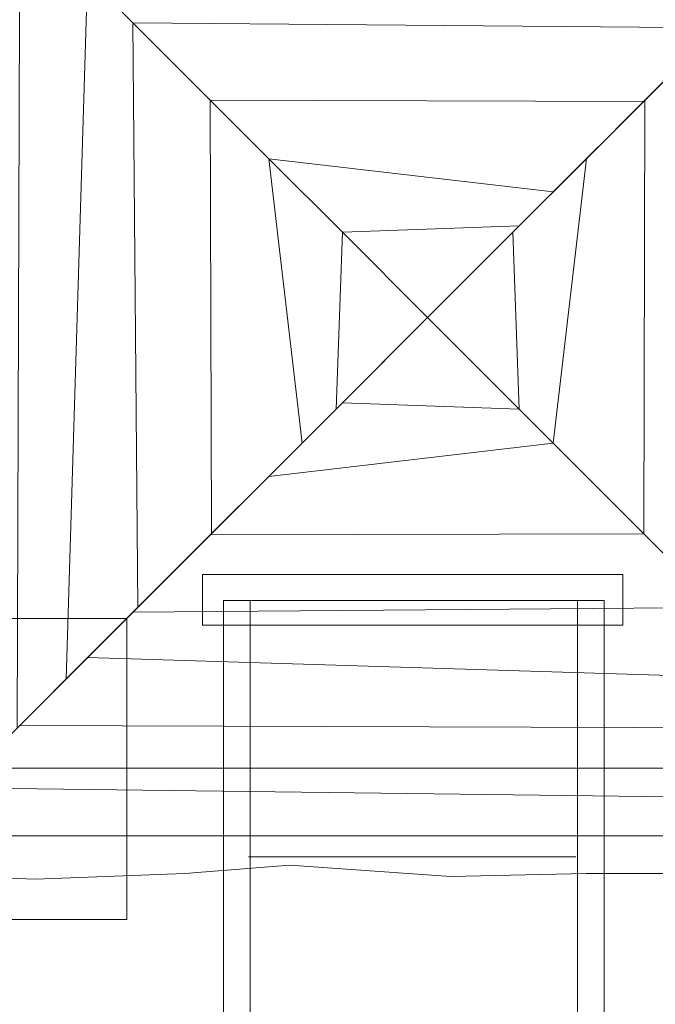
# Model space of a CAD drawing. Units: millimetres. Extents: x -67 to 67, y -56 to 56.
# Drawn here: x 0 to 9, y -13 to 0 of the extents above; entities that cross this region are included whole.
import ezdxf
from ezdxf.lldxf.tags import DXFTag

# ---------------------------------------------------------------- set-up
doc = ezdxf.new("R2010")
doc.units = ezdxf.units.MM
doc.header["$MEASUREMENT"] = 0
doc.layers.add('Layer 1', color=7, linetype='Continuous')
tags = doc.linetypes.add('New Line1', pattern=[0.4, 0.1, -0.3]).pattern_tags.tags
tags[6:7] = [DXFTag(74, 4), DXFTag(75, 0), DXFTag(340, '0'), DXFTag(46, 1.0), DXFTag(50, 0.0), DXFTag(44, 0.0), DXFTag(45, 0.0)]
tags[4:5] = [DXFTag(74, 4), DXFTag(75, 0), DXFTag(340, '0'), DXFTag(46, 1.0), DXFTag(50, 0.0), DXFTag(44, 0.0), DXFTag(45, 0.0)]

msp = doc.modelspace()

# ---------------------------------------------------------------- linework, layer by layer
at = {"layer": 'Layer 1', "color": 250, "lineweight": 9}
msp.add_lwpolyline([(-2.4091, -12.2941), (1.5909, -12.2941), (1.5909, -8.2941), (-2.4091, -8.2941), (-2.4091, -12.2941)], close=True, dxfattribs=at)
at = {"layer": 'Layer 1', "color": 250, "linetype": 'New Line1', "lineweight": 18}
msp.add_open_spline([(22.9224, -23.0706), (22.9224, -23.0706), (22.9224, -35.805), (22.9224, -35.805), (22.9224, -35.805), (22.9224, -47.0898), (15.7468, -56.3228), (6.9768, -56.3228), (6.9768, -56.3228), (6.9768, -56.3228), (3.7574, -56.3228), (3.7574, -56.3228), (3.7574, -56.3228), (-5.0126, -56.3228), (-12.1882, -47.0898), (-12.1882, -35.805), (-12.1882, -35.805), (-12.1882, -35.805), (-12.1882, -22.4908), (-12.1882, -22.4908), (-12.1882, -22.4908), (-12.1882, -22.4908), (-51.3511, -22.4908), (-51.3511, -22.4908), (-51.3511, -22.4908), (-59.957, -22.4908), (-66.9981, -15.4497), (-66.9981, -6.8438), (-66.9981, -6.8438), (-66.9981, -6.8438), (-66.9981, -1.6683), (-66.9981, -1.6683), (-66.9981, -1.6683), (-66.9981, 6.9376), (-59.957, 13.9787), (-51.3511, 13.9787), (-51.3511, 13.9787), (-51.3511, 13.9787), (-14.3639, 13.9787), (-14.3639, 13.9787), (-14.3639, 13.9787), (-14.3639, 13.9787), (-14.3639, 26.4284), (-14.3639, 26.4284), (-14.3639, 26.4284), (-14.3639, 35.227), (-7.1651, 42.4258), (1.6335, 42.4258), (1.6335, 42.4258), (1.6335, 42.4258), (9.6123, 42.4258), (9.6123, 42.4258), (9.6123, 42.4258), (14.5566, 42.4258), (18.9958, 40.1521), (21.9362, 36.5992), (21.9362, 36.5992), (21.9362, 36.5992), (21.9362, 40.2678), (21.9362, 40.2678), (21.9362, 40.2678), (21.9362, 49.0981), (29.1609, 56.3228), (37.9912, 56.3228), (37.9912, 56.3228), (37.9912, 56.3228), (46.4307, 56.3228), (46.4307, 56.3228), (46.4307, 56.3228), (55.261, 56.3228), (62.4857, 49.0981), (62.4857, 40.2678), (62.4857, 40.2678), (62.4857, 40.2678), (62.4857, 11.1116), (62.4857, 11.1116), (62.4857, 11.1116), (64.3329, 8.4416), (65.5119, 5.2785), (65.7725, 1.8684), (65.7725, 1.8684), (66.5602, 0.0472), (66.9981, -1.9569), (66.9981, -4.0588), (66.9981, -4.0588), (66.9981, -4.0588), (66.9981, -4.3514), (66.9981, -4.3514), (66.9981, -4.3514), (66.9981, -6.4314), (66.5697, -8.4163), (65.7974, -10.2223), (65.7974, -10.2223), (65.2474, -20.1114), (56.9879, -28.0311), (46.9676, -28.0311), (46.9676, -28.0311), (46.9676, -28.0311), (37.3675, -28.0311), (37.3675, -28.0311), (37.3675, -28.0311), (32.4811, -28.0311), (28.0136, -26.1472), (24.6542, -23.0706), (24.6542, -23.0706), (24.6542, -23.0706), (22.9224, -23.0706), (22.9224, -23.0706)], degree=3, knots=[0, 0, 0, 0, 0.0357143, 0.0357143, 0.0357143, 0.0357143, 0.0714286, 0.0714286, 0.0714286, 0.0714286, 0.1071429, 0.1071429, 0.1071429, 0.1071429, 0.1428571, 0.1428571, 0.1428571, 0.1428571, 0.1785714, 0.1785714, 0.1785714, 0.1785714, 0.2142857, 0.2142857, 0.2142857, 0.2142857, 0.25, 0.25, 0.25, 0.25, 0.2857143, 0.2857143, 0.2857143, 0.2857143, 0.3214286, 0.3214286, 0.3214286, 0.3214286, 0.3571429, 0.3571429, 0.3571429, 0.3571429, 0.3928571, 0.3928571, 0.3928571, 0.3928571, 0.4285714, 0.4285714, 0.4285714, 0.4285714, 0.4642857, 0.4642857, 0.4642857, 0.4642857, 0.5, 0.5, 0.5, 0.5, 0.5357143, 0.5357143, 0.5357143, 0.5357143, 0.5714286, 0.5714286, 0.5714286, 0.5714286, 0.6071429, 0.6071429, 0.6071429, 0.6071429, 0.6428571, 0.6428571, 0.6428571, 0.6428571, 0.6785714, 0.6785714, 0.6785714, 0.6785714, 0.7142857, 0.7142857, 0.7142857, 0.7142857, 0.75, 0.75, 0.75, 0.75, 0.7857143, 0.7857143, 0.7857143, 0.7857143, 0.8214286, 0.8214286, 0.8214286, 0.8214286, 0.8571429, 0.8571429, 0.8571429, 0.8571429, 0.8928571, 0.8928571, 0.8928571, 0.8928571, 0.9285714, 0.9285714, 0.9285714, 0.9285714, 1, 1, 1, 1], dxfattribs=at)
at = {"layer": 'Layer 1', "color": 7, "lineweight": 18}
for points, knots in [([(0.7867, -9.0984), (0.7867, -9.0984), (0.1345, -9.7507), (0.1345, -9.7507), (0.1345, -9.7507), (0.1345, -9.7507), (0.1688, 1.1279), (0.1688, 1.1279), (0.1688, 1.1279), (0.1688, 1.1279), (1.0719, 0.2249), (1.0719, 0.2249), (1.0719, 0.2249), (1.0719, 0.2249), (0.7867, -9.0984), (0.7867, -9.0984)], [0, 0, 0, 0, 0.2, 0.2, 0.2, 0.2, 0.4, 0.4, 0.4, 0.4, 0.6, 0.6, 0.6, 0.6, 1, 1, 1, 1]), ([(9.4421, -0.443), (9.4421, -0.443), (10.3952, 0.5101), (10.3952, 0.5101), (10.3952, 0.5101), (10.3952, 0.5101), (1.0719, 0.2249), (1.0719, 0.2249), (1.0719, 0.2249), (1.0719, 0.2249), (1.674, -0.3771), (1.674, -0.3771), (1.674, -0.3771), (1.674, -0.3771), (9.4421, -0.443), (9.4421, -0.443)], [0, 0, 0, 0, 0.2, 0.2, 0.2, 0.2, 0.4, 0.4, 0.4, 0.4, 0.6, 0.6, 0.6, 0.6, 1, 1, 1, 1]), ([(1.7398, -8.1453), (1.7398, -8.1453), (0.7867, -9.0984), (0.7867, -9.0984), (0.7867, -9.0984), (0.7867, -9.0984), (1.0719, 0.2249), (1.0719, 0.2249), (1.0719, 0.2249), (1.0719, 0.2249), (1.6739, -0.3772), (1.6739, -0.3772), (1.6739, -0.3772), (1.6739, -0.3772), (1.7398, -8.1453), (1.7398, -8.1453)], [0, 0, 0, 0, 0.2, 0.2, 0.2, 0.2, 0.4, 0.4, 0.4, 0.4, 0.6, 0.6, 0.6, 0.6, 1, 1, 1, 1]), ([(2.7181, -7.167), (2.7181, -7.167), (1.7398, -8.1453), (1.7398, -8.1453), (1.7398, -8.1453), (1.7398, -8.1453), (1.6739, -0.3772), (1.6739, -0.3772), (1.6739, -0.3772), (1.6739, -0.3772), (2.7022, -1.4056), (2.7022, -1.4056), (2.7022, -1.4056), (2.7022, -1.4056), (2.7181, -7.167), (2.7181, -7.167)], [0, 0, 0, 0, 0.2, 0.2, 0.2, 0.2, 0.4, 0.4, 0.4, 0.4, 0.6, 0.6, 0.6, 0.6, 1, 1, 1, 1]), ([(8.4638, -1.4213), (8.4638, -1.4213), (9.4421, -0.443), (9.4421, -0.443), (9.4421, -0.443), (9.4421, -0.443), (1.674, -0.3771), (1.674, -0.3771), (1.674, -0.3771), (1.674, -0.3771), (2.7024, -1.4054), (2.7024, -1.4054), (2.7024, -1.4054), (2.7024, -1.4054), (8.4638, -1.4213), (8.4638, -1.4213)], [0, 0, 0, 0, 0.2, 0.2, 0.2, 0.2, 0.4, 0.4, 0.4, 0.4, 0.6, 0.6, 0.6, 0.6, 1, 1, 1, 1]), ([(8.4637, -7.167), (8.4637, -7.167), (9.442, -8.1453), (9.442, -8.1453), (9.442, -8.1453), (9.442, -8.1453), (9.5079, -0.3772), (9.5079, -0.3772), (9.5079, -0.3772), (9.5079, -0.3772), (8.4796, -1.4056), (8.4796, -1.4056), (8.4796, -1.4056), (8.4796, -1.4056), (8.4637, -7.167), (8.4637, -7.167)], [0, 0, 0, 0, 0.2, 0.2, 0.2, 0.2, 0.4, 0.4, 0.4, 0.4, 0.6, 0.6, 0.6, 0.6, 1, 1, 1, 1]), ([(3.9222, -5.9629), (3.9222, -5.9629), (2.7181, -7.167), (2.7181, -7.167), (2.7181, -7.167), (2.7181, -7.167), (2.7022, -1.4056), (2.7022, -1.4056), (2.7022, -1.4056), (2.7022, -1.4056), (3.4798, -2.1832), (3.4798, -2.1832), (3.4798, -2.1832), (3.4798, -2.1832), (3.9222, -5.9629), (3.9222, -5.9629)], [0, 0, 0, 0, 0.2, 0.2, 0.2, 0.2, 0.4, 0.4, 0.4, 0.4, 0.6, 0.6, 0.6, 0.6, 1, 1, 1, 1]), ([(7.2597, -2.6254), (7.2597, -2.6254), (8.4638, -1.4213), (8.4638, -1.4213), (8.4638, -1.4213), (8.4638, -1.4213), (2.7024, -1.4054), (2.7024, -1.4054), (2.7024, -1.4054), (2.7024, -1.4054), (3.48, -2.183), (3.48, -2.183), (3.48, -2.183), (3.48, -2.183), (7.2597, -2.6254), (7.2597, -2.6254)], [0, 0, 0, 0, 0.2, 0.2, 0.2, 0.2, 0.4, 0.4, 0.4, 0.4, 0.6, 0.6, 0.6, 0.6, 1, 1, 1, 1]), ([(7.2596, -5.9629), (7.2596, -5.9629), (8.4637, -7.167), (8.4637, -7.167), (8.4637, -7.167), (8.4637, -7.167), (8.4796, -1.4056), (8.4796, -1.4056), (8.4796, -1.4056), (8.4796, -1.4056), (7.702, -2.1832), (7.702, -2.1832), (7.702, -2.1832), (7.702, -2.1832), (7.2596, -5.9629), (7.2596, -5.9629)], [0, 0, 0, 0, 0.2, 0.2, 0.2, 0.2, 0.4, 0.4, 0.4, 0.4, 0.6, 0.6, 0.6, 0.6, 1, 1, 1, 1]), ([(4.3737, -5.5115), (4.3737, -5.5115), (3.9222, -5.9629), (3.9222, -5.9629), (3.9222, -5.9629), (3.9222, -5.9629), (3.4798, -2.1832), (3.4798, -2.1832), (3.4798, -2.1832), (3.4798, -2.1832), (4.4581, -3.1614), (4.4581, -3.1614), (4.4581, -3.1614), (4.4581, -3.1614), (4.3737, -5.5115), (4.3737, -5.5115)], [0, 0, 0, 0, 0.2, 0.2, 0.2, 0.2, 0.4, 0.4, 0.4, 0.4, 0.6, 0.6, 0.6, 0.6, 1, 1, 1, 1]), ([(6.8083, -3.0769), (6.8083, -3.0769), (7.2597, -2.6254), (7.2597, -2.6254), (7.2597, -2.6254), (7.2597, -2.6254), (3.48, -2.183), (3.48, -2.183), (3.48, -2.183), (3.48, -2.183), (4.4582, -3.1613), (4.4582, -3.1613), (4.4582, -3.1613), (4.4582, -3.1613), (6.8083, -3.0769), (6.8083, -3.0769)], [0, 0, 0, 0, 0.2, 0.2, 0.2, 0.2, 0.4, 0.4, 0.4, 0.4, 0.6, 0.6, 0.6, 0.6, 1, 1, 1, 1]), ([(6.8081, -5.5115), (6.8081, -5.5115), (7.2596, -5.9629), (7.2596, -5.9629), (7.2596, -5.9629), (7.2596, -5.9629), (7.702, -2.1832), (7.702, -2.1832), (7.702, -2.1832), (7.702, -2.1832), (6.7237, -3.1614), (6.7237, -3.1614), (6.7237, -3.1614), (6.7237, -3.1614), (6.8081, -5.5115), (6.8081, -5.5115)], [0, 0, 0, 0, 0.2, 0.2, 0.2, 0.2, 0.4, 0.4, 0.4, 0.4, 0.6, 0.6, 0.6, 0.6, 1, 1, 1, 1]), ([(4.4582, -3.1613), (4.4582, -3.1613), (5.5909, -4.2942), (5.5909, -4.2942), (5.5909, -4.2942), (5.5909, -4.2942), (6.8083, -3.0769), (6.8083, -3.0769), (6.8083, -3.0769), (6.8083, -3.0769), (4.4582, -3.1613), (4.4582, -3.1613)], [0, 0, 0, 0, 0.25, 0.25, 0.25, 0.25, 0.5, 0.5, 0.5, 0.5, 1, 1, 1, 1]), ([(4.4581, -3.1614), (4.4581, -3.1614), (5.591, -4.2941), (5.591, -4.2941), (5.591, -4.2941), (5.591, -4.2941), (4.3737, -5.5115), (4.3737, -5.5115), (4.3737, -5.5115), (4.3737, -5.5115), (4.4581, -3.1614), (4.4581, -3.1614)], [0, 0, 0, 0, 0.25, 0.25, 0.25, 0.25, 0.5, 0.5, 0.5, 0.5, 1, 1, 1, 1]), ([(6.7237, -3.1614), (6.7237, -3.1614), (5.5908, -4.2941), (5.5908, -4.2941), (5.5908, -4.2941), (5.5908, -4.2941), (6.8081, -5.5115), (6.8081, -5.5115), (6.8081, -5.5115), (6.8081, -5.5115), (6.7237, -3.1614), (6.7237, -3.1614)], [0, 0, 0, 0, 0.25, 0.25, 0.25, 0.25, 0.5, 0.5, 0.5, 0.5, 1, 1, 1, 1]), ([(4.4582, -5.4269), (4.4582, -5.4269), (5.5909, -4.294), (5.5909, -4.294), (5.5909, -4.294), (5.5909, -4.294), (6.8083, -5.5113), (6.8083, -5.5113), (6.8083, -5.5113), (6.8083, -5.5113), (4.4582, -5.4269), (4.4582, -5.4269)], [0, 0, 0, 0, 0.25, 0.25, 0.25, 0.25, 0.5, 0.5, 0.5, 0.5, 1, 1, 1, 1]), ([(6.8083, -5.5113), (6.8083, -5.5113), (7.2597, -5.9628), (7.2597, -5.9628), (7.2597, -5.9628), (7.2597, -5.9628), (3.48, -6.4052), (3.48, -6.4052), (3.48, -6.4052), (3.48, -6.4052), (4.4582, -5.4269), (4.4582, -5.4269), (4.4582, -5.4269), (4.4582, -5.4269), (6.8083, -5.5113), (6.8083, -5.5113)], [0, 0, 0, 0, 0.2, 0.2, 0.2, 0.2, 0.4, 0.4, 0.4, 0.4, 0.6, 0.6, 0.6, 0.6, 1, 1, 1, 1]), ([(7.2597, -5.9628), (7.2597, -5.9628), (8.4638, -7.1669), (8.4638, -7.1669), (8.4638, -7.1669), (8.4638, -7.1669), (2.7024, -7.1828), (2.7024, -7.1828), (2.7024, -7.1828), (2.7024, -7.1828), (3.48, -6.4052), (3.48, -6.4052), (3.48, -6.4052), (3.48, -6.4052), (7.2597, -5.9628), (7.2597, -5.9628)], [0, 0, 0, 0, 0.2, 0.2, 0.2, 0.2, 0.4, 0.4, 0.4, 0.4, 0.6, 0.6, 0.6, 0.6, 1, 1, 1, 1]), ([(8.4638, -7.1669), (8.4638, -7.1669), (9.4421, -8.1452), (9.4421, -8.1452), (9.4421, -8.1452), (9.4421, -8.1452), (1.674, -8.2111), (1.674, -8.2111), (1.674, -8.2111), (1.674, -8.2111), (2.7024, -7.1828), (2.7024, -7.1828), (2.7024, -7.1828), (2.7024, -7.1828), (8.4638, -7.1669), (8.4638, -7.1669)], [0, 0, 0, 0, 0.2, 0.2, 0.2, 0.2, 0.4, 0.4, 0.4, 0.4, 0.6, 0.6, 0.6, 0.6, 1, 1, 1, 1]), ([(7.9382, -8.0524), (7.9382, -8.0524), (7.9382, -36.2328), (7.9382, -36.2328), (7.9382, -36.2328), (7.9382, -36.2328), (2.8782, -36.2328), (2.8782, -36.2328), (2.8782, -36.2328), (2.8782, -36.2328), (2.8782, -8.0524), (2.8782, -8.0524), (2.8782, -8.0524), (2.8782, -8.0524), (7.9382, -8.0524), (7.9382, -8.0524)], [0, 0, 0, 0, 0.2, 0.2, 0.2, 0.2, 0.4, 0.4, 0.4, 0.4, 0.6, 0.6, 0.6, 0.6, 1, 1, 1, 1]), ([(7.5832, -8.0524), (7.5832, -8.0524), (7.5832, -36.2328), (7.5832, -36.2328), (7.5832, -36.2328), (7.5832, -36.2328), (3.2332, -36.2328), (3.2332, -36.2328), (3.2332, -36.2328), (3.2332, -36.2328), (3.2332, -8.0524), (3.2332, -8.0524), (3.2332, -8.0524), (3.2332, -8.0524), (7.5832, -8.0524), (7.5832, -8.0524)], [0, 0, 0, 0, 0.2, 0.2, 0.2, 0.2, 0.4, 0.4, 0.4, 0.4, 0.6, 0.6, 0.6, 0.6, 1, 1, 1, 1]), ([(9.4421, -8.1452), (9.4421, -8.1452), (10.3952, -9.0983), (10.3952, -9.0983), (10.3952, -9.0983), (10.3952, -9.0983), (1.0719, -8.8131), (1.0719, -8.8131), (1.0719, -8.8131), (1.0719, -8.8131), (1.674, -8.2111), (1.674, -8.2111), (1.674, -8.2111), (1.674, -8.2111), (9.4421, -8.1452), (9.4421, -8.1452)], [0, 0, 0, 0, 0.2, 0.2, 0.2, 0.2, 0.4, 0.4, 0.4, 0.4, 0.6, 0.6, 0.6, 0.6, 1, 1, 1, 1]), ([(10.3952, -9.0983), (10.3952, -9.0983), (11.0475, -9.7505), (11.0475, -9.7505), (11.0475, -9.7505), (11.0475, -9.7505), (0.1689, -9.7162), (0.1689, -9.7162), (0.1689, -9.7162), (0.1689, -9.7162), (1.0719, -8.8131), (1.0719, -8.8131), (1.0719, -8.8131), (1.0719, -8.8131), (10.3952, -9.0983), (10.3952, -9.0983)], [0, 0, 0, 0, 0.2, 0.2, 0.2, 0.2, 0.4, 0.4, 0.4, 0.4, 0.6, 0.6, 0.6, 0.6, 1, 1, 1, 1]), ([(11.0475, -9.7505), (11.0475, -9.7505), (12.0007, -10.7037), (12.0007, -10.7037), (12.0007, -10.7037), (12.0007, -10.7037), (-0.659, -10.5439), (-0.659, -10.5439), (-0.659, -10.5439), (-0.659, -10.5439), (0.1689, -9.7162), (0.1689, -9.7162), (0.1689, -9.7162), (0.1689, -9.7162), (11.0475, -9.7505), (11.0475, -9.7505)], [0, 0, 0, 0, 0.2, 0.2, 0.2, 0.2, 0.4, 0.4, 0.4, 0.4, 0.6, 0.6, 0.6, 0.6, 1, 1, 1, 1]), ([(9.4442, -10.2829), (9.4442, -10.2829), (9.4442, -11.1829), (9.4442, -11.1829), (9.4442, -11.1829), (9.4442, -11.1829), (-2.1558, -11.1829), (-2.1558, -11.1829), (-2.1558, -11.1829), (-2.1558, -11.1829), (-2.1558, -10.2829), (-2.1558, -10.2829), (-2.1558, -10.2829), (-2.1558, -10.2829), (9.4442, -10.2829), (9.4442, -10.2829)], [0, 0, 0, 0, 0.2, 0.2, 0.2, 0.2, 0.4, 0.4, 0.4, 0.4, 0.6, 0.6, 0.6, 0.6, 1, 1, 1, 1]), ([(12.0007, -10.7037), (12.0007, -10.7037), (12.9806, -11.6837), (12.9806, -11.6837), (12.9806, -11.6837), (12.9806, -11.6837), (10.6765, -11.7941), (10.6765, -11.7941), (10.6765, -11.7941), (10.6765, -11.7941), (9.1683, -11.6837), (9.1683, -11.6837), (9.1683, -11.6837), (9.1683, -11.6837), (7.6969, -11.6837), (7.6969, -11.6837), (7.6969, -11.6837), (7.6969, -11.6837), (5.8946, -11.7205), (5.8946, -11.7205), (5.8946, -11.7205), (5.8946, -11.7205), (3.761, -11.5733), (3.761, -11.5733), (3.761, -11.5733), (3.761, -11.5733), (2.3632, -11.6837), (2.3632, -11.6837), (2.3632, -11.6837), (2.3632, -11.6837), (0.3768, -11.7573), (0.3768, -11.7573), (0.3768, -11.7573), (0.3768, -11.7573), (-1.7323, -11.6837), (-1.7323, -11.6837), (-1.7323, -11.6837), (-1.7323, -11.6837), (-1.7988, -11.6837), (-1.7988, -11.6837), (-1.7988, -11.6837), (-1.7988, -11.6837), (-0.659, -10.5439), (-0.659, -10.5439), (-0.659, -10.5439), (-0.659, -10.5439), (12.0007, -10.7037), (12.0007, -10.7037)], [0, 0, 0, 0, 0.0769231, 0.0769231, 0.0769231, 0.0769231, 0.1538462, 0.1538462, 0.1538462, 0.1538462, 0.2307692, 0.2307692, 0.2307692, 0.2307692, 0.3076923, 0.3076923, 0.3076923, 0.3076923, 0.3846154, 0.3846154, 0.3846154, 0.3846154, 0.4615385, 0.4615385, 0.4615385, 0.4615385, 0.5384615, 0.5384615, 0.5384615, 0.5384615, 0.6153846, 0.6153846, 0.6153846, 0.6153846, 0.6923077, 0.6923077, 0.6923077, 0.6923077, 0.7692308, 0.7692308, 0.7692308, 0.7692308, 0.8461538, 0.8461538, 0.8461538, 0.8461538, 1, 1, 1, 1])]:
    msp.add_open_spline(points, degree=3, knots=knots, dxfattribs=at)
at = {"layer": 'Layer 1', "color": 250, "lineweight": 9}
msp.add_open_spline([(8.1847, -7.7104), (8.1847, -7.7104), (8.1847, -8.3827), (8.1847, -8.3827), (8.1847, -8.3827), (8.1847, -8.3827), (2.5998, -8.3827), (2.5998, -8.3827), (2.5998, -8.3827), (2.5998, -8.3827), (2.5998, -7.7104), (2.5998, -7.7104), (2.5998, -7.7104), (2.5998, -7.7104), (8.1847, -7.7104), (8.1847, -7.7104)], degree=3, knots=[0, 0, 0, 0, 0.2, 0.2, 0.2, 0.2, 0.4, 0.4, 0.4, 0.4, 0.6, 0.6, 0.6, 0.6, 1, 1, 1, 1], dxfattribs=at)
at = {"layer": 'Layer 1', "color": 250, "lineweight": 18}
msp.add_open_spline([(7.5606, -11.4614), (7.5606, -11.4614), (3.2078, -11.4614), (3.2078, -11.4614)], degree=3, dxfattribs=at)

doc.saveas('drawing.dxf')
